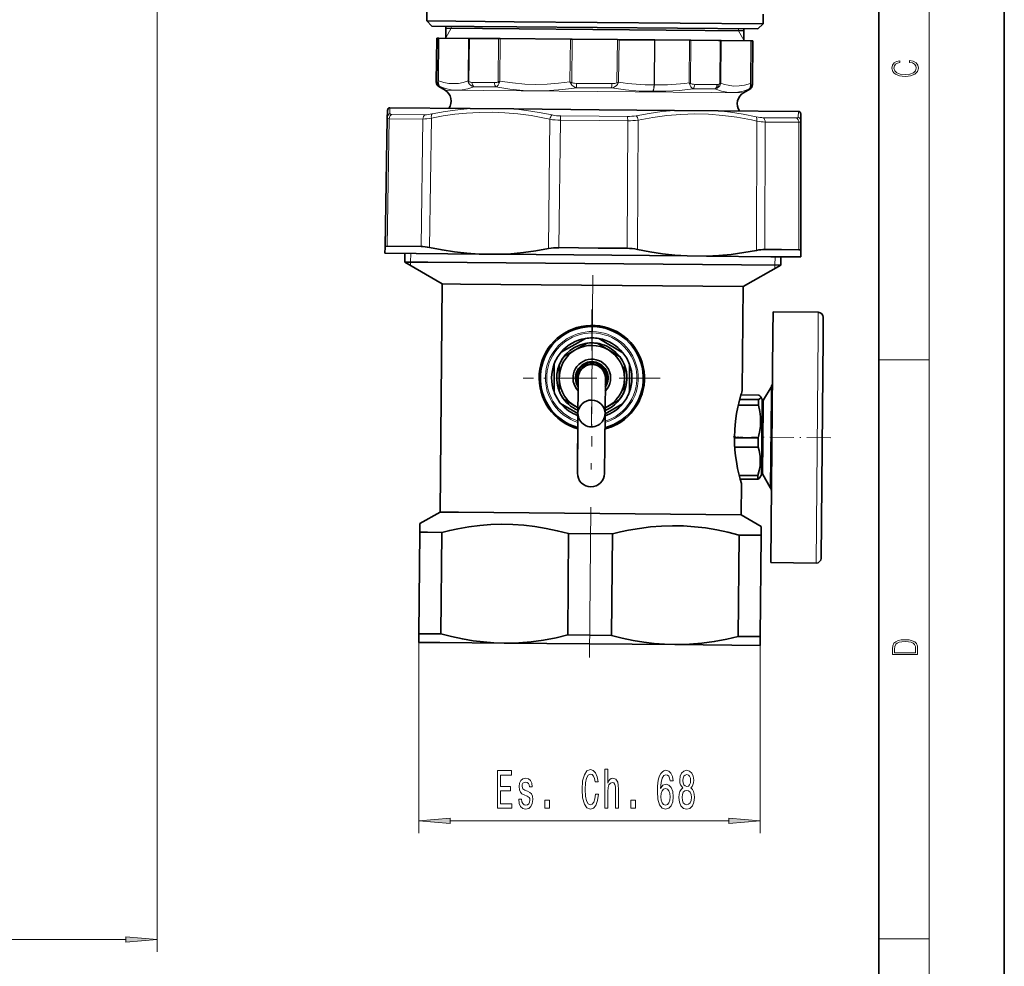
# Model space of a CAD drawing. Extents: x 0 to 210, y 0 to 297.
# Drawn here: x 132 to 210, y 100 to 176 of the extents above; entities that cross this region are included whole.
import ezdxf

# ---------------------------------------------------------------- set-up
doc = ezdxf.new("R2010")
doc.units = 0
doc.linetypes.add('DASHDOT', pattern=[18.5, 12, -3, 0.5, -3])

msp = doc.modelspace()

# ---------------------------------------------------------------- linework, layer by layer
at = {"color": 7, "lineweight": 35}
for p, q in [((210, 0), (210, 297)), ((200, 10), (200, 287)), ((163.979, 176.304), (163.972, 175.537)), ((190.778, 176.071), (190.771, 175.303)), ((170.948, 175.476), (163.972, 175.537)), ((164.369, 175.133), (163.972, 175.537)), ((164.369, 175.133), (171.136, 175.074)), ((165.481, 174.163), (165.489, 175.123)), ((190.771, 175.303), (170.948, 175.476)), ((171.136, 175.074), (190.368, 174.906)), ((190.368, 174.906), (190.771, 175.303)), ((183.062, 174.81), (165.488, 174.963)), ((189.247, 174.756), (183.062, 174.81)), ((189.24, 173.956), (189.248, 174.916)), ((164.73, 170.657), (164.761, 174.17)), ((164.889, 174.169), (164.761, 174.17)), ((164.93, 174.168), (164.889, 174.169)), ((167.287, 174.148), (164.93, 174.168)), ((167.364, 174.147), (167.287, 174.148)), ((169.69, 174.127), (167.364, 174.147)), ((169.822, 174.126), (169.69, 174.127)), ((175.415, 174.077), (169.822, 174.126)), ((175.562, 174.075), (175.415, 174.077)), ((179.159, 174.044), (175.562, 174.075)), ((179.292, 174.043), (179.159, 174.044)), ((182.118, 174.018), (179.292, 174.043)), ((182.147, 174.018), (182.118, 174.018)), ((182.147, 174.018), (184.911, 173.994)), ((185.029, 173.993), (184.911, 173.994)), ((187.22, 173.974), (185.029, 173.993)), ((187.356, 173.973), (187.22, 173.974)), ((187.433, 173.972), (187.356, 173.973)), ((189.79, 173.951), (187.433, 173.972)), ((189.831, 173.951), (189.79, 173.951)), ((189.96, 173.95), (189.831, 173.951)), ((189.929, 170.438), (189.96, 173.95)), ((165.424, 170.016), (164.927, 170.309)), ((189.223, 169.809), (189.726, 170.093)), ((160.832, 168.331), (160.823, 167.809)), ((160.944, 168.603), (161.035, 168.602)), ((161.035, 168.602), (167.435, 168.546)), ((167.435, 168.546), (170.911, 168.516)), ((170.911, 168.516), (177.698, 168.457)), ((177.698, 168.457), (183.712, 168.404)), ((183.712, 168.404), (187.187, 168.374)), ((187.187, 168.374), (193.587, 168.318)), ((193.587, 168.318), (193.678, 168.317)), ((193.786, 167.521), (193.786, 168.044)), ((160.643, 157.497), (160.823, 167.809)), ((193.786, 157.208), (193.786, 167.521)), ((160.634, 157.005), (160.643, 157.497)), ((168.158, 156.939), (160.634, 157.005)), ((160.805, 157.576), (163.522, 157.552)), ((162.225, 156.312), (162.231, 156.991)), ((174.498, 157.457), (177.63, 157.429)), ((177.63, 157.429), (179.932, 157.409)), ((190.908, 157.313), (192.237, 157.302)), ((193.625, 157.29), (192.237, 157.302)), ((193.786, 156.716), (193.786, 157.208)), ((164.058, 156.296), (162.225, 156.312)), ((165.189, 154.565), (162.225, 156.312)), ((192.183, 156.05), (164.058, 156.296)), ((168.158, 156.939), (169.687, 156.926)), ((184.733, 156.795), (169.687, 156.926)), ((184.733, 156.795), (186.262, 156.781)), ((191.386, 156.737), (186.262, 156.781)), ((193.786, 156.716), (191.386, 156.737)), ((192.183, 156.05), (192.189, 156.73)), ((189.189, 154.356), (192.183, 156.05)), ((165.031, 136.366), (165.189, 154.565)), ((166.658, 154.552), (165.189, 154.565)), ((189.189, 154.356), (166.658, 154.552)), ((189.116, 146.056), (189.189, 154.356)), ((191.557, 150.672), (191.571, 152.335)), ((191.571, 152.335), (195.171, 152.304)), ((195.553, 150.303), (195.567, 151.9)), ((191.396, 132.336), (191.557, 150.672)), ((176.616, 150.22), (174.678, 149.124)), ((179.607, 149.081), (177.688, 150.211)), ((195.4, 132.701), (195.553, 150.303)), ((174.94, 148.812), (175.844, 149.324)), ((175.844, 149.324), (176.749, 149.835)), ((177.549, 149.828), (178.444, 149.301)), ((178.444, 149.301), (179.339, 148.774)), ((174.134, 148.2), (174.115, 145.973)), ((174.534, 148.123), (174.525, 147.083)), ((179.733, 148.077), (179.724, 147.038)), ((180.115, 145.921), (180.134, 148.148)), ((174.525, 147.083), (174.515, 146.044)), ((175.978, 139.476), (176.044, 147.07)), ((178.18, 144.228), (178.204, 147.052)), ((179.724, 147.038), (179.715, 145.999)), ((190.817, 145.327), (191.411, 146.336)), ((175.805, 144.821), (174.909, 145.348)), ((179.309, 145.31), (178.405, 144.798)), ((190.421, 145.342), (188.912, 145.355)), ((190.424, 145.697), (189.01, 145.709)), ((190.421, 145.342), (190.419, 145.082)), ((190.71, 145.342), (190.582, 145.569)), ((190.71, 145.342), (190.704, 144.689)), ((174.642, 145.041), (176.018, 144.231)), ((176.024, 144.692), (175.805, 144.821)), ((178.18, 144.211), (179.571, 144.998)), ((178.405, 144.798), (178.184, 144.673)), ((190.417, 144.892), (188.802, 144.906)), ((190.419, 145.082), (190.417, 144.892)), ((190.704, 144.689), (190.658, 139.342)), ((176.02, 144.243), (175.978, 139.476)), ((178.18, 144.225), (178.138, 139.457)), ((190.395, 142.278), (188.499, 142.295)), ((190.395, 142.278), (190.388, 141.54)), ((190.388, 141.54), (188.521, 141.556)), ((190.368, 139.281), (188.876, 139.294)), ((190.366, 138.993), (188.952, 139.005)), ((190.368, 139.281), (190.366, 138.993)), ((190.658, 139.342), (190.526, 139.118)), ((190.765, 139.356), (191.342, 138.336)), ((189.03, 136.156), (189.052, 138.656)), ((165.031, 136.366), (163.423, 135.456)), ((166.5, 136.353), (165.031, 136.366)), ((189.03, 136.156), (166.5, 136.353)), ((189.03, 136.156), (190.622, 135.219)), ((163.417, 134.763), (163.423, 135.456)), ((190.622, 135.219), (190.616, 134.526)), ((163.346, 126.673), (163.417, 134.763)), ((164.028, 134.758), (163.417, 134.763)), ((165.161, 134.748), (164.028, 134.758)), ((165.09, 126.658), (165.161, 134.748)), ((175.201, 126.57), (175.272, 134.66)), ((178.76, 134.629), (175.272, 134.66)), ((178.69, 126.539), (178.76, 134.629)), ((188.801, 126.451), (188.871, 134.541)), ((190.616, 134.526), (188.871, 134.541)), ((190.545, 126.436), (190.616, 134.526)), ((191.396, 132.336), (194.996, 132.304)), ((163.34, 125.98), (163.346, 126.673)), ((163.958, 126.668), (163.346, 126.673)), ((165.09, 126.658), (163.958, 126.668)), ((178.69, 126.539), (175.201, 126.57)), ((190.545, 126.436), (188.801, 126.451)), ((190.539, 125.743), (190.545, 126.436)), ((165.005, 125.966), (163.34, 125.98)), ((170.14, 125.921), (165.005, 125.966)), ((183.739, 125.802), (170.14, 125.921)), ((190.539, 125.743), (183.739, 125.802))]:
    msp.add_line(p, q, dxfattribs=at)
at = {"color": 7, "lineweight": 13}
for p, q in [((204, 6), (204, 291)), ((142.487, 189.226), (142.487, 101.292)), ((165.927, 174.96), (165.929, 175.12)), ((165.927, 174.96), (165.481, 174.201)), ((188.807, 174.76), (188.808, 174.92)), ((188.807, 174.76), (189.24, 173.994)), ((164.859, 170.728), (164.889, 174.169)), ((164.901, 170.771), (164.93, 174.168)), ((167.287, 174.148), (167.257, 170.751)), ((167.364, 174.147), (167.334, 170.707)), ((169.66, 170.686), (169.69, 174.127)), ((169.793, 170.729), (169.822, 174.126)), ((175.415, 174.077), (175.385, 170.68)), ((175.562, 174.075), (175.532, 170.635)), ((179.159, 174.044), (179.129, 170.607)), ((179.292, 174.043), (179.263, 170.646)), ((182.118, 174.018), (182.087, 170.442)), ((182.147, 174.018), (182.116, 170.442)), ((184.911, 173.994), (184.881, 170.597)), ((185.029, 173.993), (184.999, 170.556)), ((187.326, 170.532), (187.356, 173.973)), ((187.403, 170.575), (187.433, 173.972)), ((189.79, 173.951), (189.76, 170.555)), ((189.831, 173.951), (189.801, 170.51)), ((164.811, 170.657), (164.73, 170.657)), ((165.006, 170.309), (164.927, 170.309)), ((169.364, 170.617), (167.567, 170.633)), ((178.716, 170.535), (175.905, 170.56)), ((182.087, 170.442), (182.116, 170.442)), ((187.092, 170.462), (185.324, 170.478)), ((187.201, 170.471), (187.19, 170.469)), ((189.848, 170.438), (189.929, 170.438)), ((186.636, 169.831), (165.424, 170.016)), ((169.487, 170.27), (167.719, 170.285)), ((178.69, 170.189), (175.925, 170.213)), ((186.934, 170.117), (185.194, 170.132)), ((189.223, 169.809), (186.636, 169.831)), ((186.934, 170.117), (186.996, 170.092)), ((187.131, 170.194), (187.111, 170.183)), ((189.646, 170.094), (189.726, 170.093)), ((161.035, 168.602), (161.036, 168.15)), ((161.173, 168.08), (163.827, 168.056)), ((174.653, 167.962), (177.715, 167.935)), ((177.715, 167.935), (179.96, 167.916)), ((193.578, 167.866), (193.587, 168.318)), ((160.805, 157.576), (160.984, 167.738)), ((160.984, 167.738), (163.668, 167.715)), ((163.668, 167.715), (163.522, 157.552)), ((164.339, 167.778), (164.189, 157.466)), ((173.668, 157.384), (173.788, 167.696)), ((174.498, 157.457), (174.619, 167.619)), ((174.619, 167.619), (177.717, 167.592)), ((177.717, 167.592), (179.988, 167.572)), ((179.932, 157.409), (179.988, 167.572)), ((180.761, 157.322), (180.82, 167.635)), ((190.24, 157.239), (190.27, 167.552)), ((190.787, 167.821), (193.44, 167.798)), ((190.908, 157.313), (190.94, 167.477)), ((190.94, 167.477), (193.624, 167.453)), ((193.625, 157.29), (193.624, 167.453)), ((162.685, 156.308), (162.691, 156.987)), ((162.682, 156.042), (162.685, 156.308)), ((191.729, 156.734), (191.723, 156.054)), ((191.723, 156.054), (191.721, 155.789)), ((195.156, 150.64), (195.171, 152.304)), ((194.996, 132.304), (195.156, 150.64)), ((200, 148.5), (204, 148.5)), ((191.406, 145.671), (191.411, 146.336)), ((190.813, 144.83), (190.817, 145.327)), ((191.342, 138.336), (191.406, 145.671)), ((190.765, 139.356), (190.813, 144.83)), ((163.346, 126.673), (163.346, 110.754)), ((190.545, 126.436), (190.545, 110.754)), ((165.837, 111.754), (188.055, 111.754)), ((96.991, 102.292), (139.997, 102.292)), ((200, 102.333), (204, 102.333))]:
    msp.add_line(p, q, dxfattribs=at)
at = {"color": 7, "linetype": 'DASHDOT', "lineweight": 13}
msp.add_line((176.93, 124.763), (177.219, 157.841), dxfattribs=at)
at = {"color": 7, "linetype": 'DASHDOT', "lineweight": 13, "ltscale": 0.273}
for p, q in [((177.124, 152.521), (177.124, 141.601)), ((182.584, 147.061), (171.664, 147.061))]:
    msp.add_line(p, q, dxfattribs=at)
at = {"color": 7, "linetype": 'DASHDOT', "lineweight": 13, "ltscale": 0.018806}
msp.add_line((188.399, 142.362), (189.151, 142.356), dxfattribs=at)
at = {"color": 7, "linetype": 'DASHDOT', "lineweight": 13, "ltscale": 0.157953}
msp.add_line((196.164, 142.294), (189.846, 142.35), dxfattribs=at)
at = {"color": 7, "lineweight": 13}
for points in [[(202.439, 172.235), (202.67, 172.193), (202.842, 172.099), (202.948, 171.959), (202.984, 171.78), (202.926, 171.563), (202.753, 171.4), (202.47, 171.296), (202.086, 171.261), (201.708, 171.296), (201.432, 171.398), (201.262, 171.559), (201.204, 171.776), (201.237, 171.947), (201.332, 172.082), (201.482, 172.176), (201.677, 172.22), (201.677, 172.356), (201.415, 172.306), (201.215, 172.187), (201.087, 172.007), (201.04, 171.776), (201.112, 171.505), (201.198, 171.392), (201.318, 171.296), (201.646, 171.165), (201.855, 171.129), (202.089, 171.119), (202.328, 171.129), (202.536, 171.165), (202.87, 171.294), (203.079, 171.5), (203.148, 171.772), (203.098, 172.012), (202.962, 172.195), (202.74, 172.316), (202.439, 172.37)], [(201.093, 125.368), (201.093, 125.016), (203.093, 125.016), (203.093, 125.429), (203.079, 125.683), (203.007, 125.877), (202.867, 126.011), (202.667, 126.111), (202.409, 126.171), (202.089, 126.192), (201.791, 126.171), (201.543, 126.117), (201.346, 126.027), (201.201, 125.909), (201.109, 125.71), (201.093, 125.47)], [(202.929, 125.153), (201.257, 125.153), (201.257, 125.429), (201.271, 125.658), (201.346, 125.833), (201.466, 125.927), (201.63, 125.994), (201.838, 126.036), (202.094, 126.05), (202.361, 126.036), (202.575, 125.994), (202.74, 125.923), (202.854, 125.823), (202.918, 125.66), (202.929, 125.443)], [(169.602, 112.754), (170.743, 112.754), (170.743, 113.117), (169.84, 113.117), (169.84, 114.133), (170.644, 114.133), (170.644, 114.492), (169.84, 114.492), (169.84, 115.391), (170.722, 115.391), (170.722, 115.754), (169.602, 115.754)], [(177.412, 113.87), (177.36, 113.507), (177.275, 113.247), (177.155, 113.087), (177.015, 113.035), (176.847, 113.113), (176.714, 113.347), (176.626, 113.727), (176.598, 114.254), (176.626, 114.777), (176.712, 115.162), (176.844, 115.396), (177.015, 115.478), (177.14, 115.434), (177.246, 115.313), (177.329, 115.119), (177.386, 114.851), (177.632, 114.851), (177.555, 115.262), (177.42, 115.573), (177.236, 115.767), (177.015, 115.836), (176.74, 115.728), (176.53, 115.426), (176.395, 114.929), (176.349, 114.254), (176.395, 113.58), (176.53, 113.083), (176.74, 112.776), (177.015, 112.672), (177.256, 112.754), (177.451, 112.983), (177.588, 113.36), (177.661, 113.87)], [(178.166, 112.754), (178.395, 112.754), (178.395, 114.094), (178.418, 114.401), (178.493, 114.626), (178.61, 114.764), (178.765, 114.816), (178.89, 114.773), (178.968, 114.656), (179.007, 114.462), (179.02, 114.202), (179.02, 112.754), (179.248, 112.754), (179.248, 114.28), (179.237, 114.587), (179.191, 114.842), (179.038, 115.076), (178.799, 115.158), (178.669, 115.128), (178.558, 115.045), (178.465, 114.916), (178.395, 114.739), (178.395, 115.858), (178.166, 115.858)], [(183.598, 114.946), (183.549, 115.296), (183.435, 115.556), (183.259, 115.72), (183.03, 115.776), (182.877, 115.746), (182.745, 115.664), (182.628, 115.53), (182.53, 115.339), (182.452, 115.102), (182.395, 114.812), (182.359, 114.47), (182.348, 114.086), (182.39, 113.472), (182.517, 113.027), (182.722, 112.759), (183.002, 112.668), (183.253, 112.746), (183.445, 112.949), (183.57, 113.269), (183.614, 113.675), (183.57, 114.086), (183.451, 114.401), (183.266, 114.6), (183.038, 114.669), (182.792, 114.583), (182.608, 114.336), (182.647, 114.812), (182.73, 115.153), (182.857, 115.357), (183.033, 115.426), (183.163, 115.391), (183.261, 115.3), (183.326, 115.149), (183.36, 114.946)], [(184.366, 114.371), (184.233, 114.25), (184.143, 114.081), (184.086, 113.87), (184.067, 113.615), (184.109, 113.23), (184.228, 112.932), (184.423, 112.741), (184.687, 112.668), (184.949, 112.741), (185.144, 112.932), (185.263, 113.23), (185.307, 113.615), (185.286, 113.87), (185.232, 114.081), (185.139, 114.25), (185.009, 114.371), (185.113, 114.475), (185.185, 114.617), (185.229, 114.79), (185.245, 115.002), (185.203, 115.309), (185.095, 115.556), (184.918, 115.715), (184.687, 115.776), (184.454, 115.715), (184.278, 115.556), (184.166, 115.309), (184.127, 115.002), (184.14, 114.79), (184.184, 114.617)], [(184.374, 114.968), (184.394, 115.158), (184.457, 115.305), (184.555, 115.396), (184.687, 115.43), (184.817, 115.396), (184.916, 115.305), (184.978, 115.158), (185.001, 114.968), (184.978, 114.773), (184.916, 114.622), (184.817, 114.522), (184.687, 114.492), (184.555, 114.527), (184.457, 114.622), (184.394, 114.773)], [(172.003, 114.107), (171.782, 114.194), (171.619, 114.293), (171.565, 114.496), (171.58, 114.639), (171.635, 114.743), (171.723, 114.808), (171.85, 114.834), (171.972, 114.808), (172.068, 114.73), (172.13, 114.613), (172.156, 114.458), (172.379, 114.458), (172.379, 114.466), (172.34, 114.747), (172.234, 114.968), (172.068, 115.106), (171.85, 115.158), (171.629, 115.106), (171.469, 114.963), (171.367, 114.751), (171.336, 114.483), (171.36, 114.224), (171.432, 114.043), (171.552, 113.913), (171.725, 113.822), (171.98, 113.718), (172.135, 113.61), (172.177, 113.524), (172.192, 113.394), (172.169, 113.234), (172.107, 113.113), (172.005, 113.035), (171.871, 113.009), (171.728, 113.035), (171.624, 113.126), (171.554, 113.273), (171.526, 113.476), (171.305, 113.476), (171.342, 113.13), (171.448, 112.88), (171.616, 112.728), (171.85, 112.672), (172.094, 112.728), (172.273, 112.88), (172.382, 113.122), (172.421, 113.437), (172.392, 113.71), (172.312, 113.896), (172.179, 114.017)], [(183.362, 113.671), (183.334, 113.398), (183.261, 113.191), (183.145, 113.053), (182.999, 113.009), (182.846, 113.053), (182.73, 113.187), (182.654, 113.394), (182.631, 113.666), (182.657, 113.934), (182.73, 114.138), (182.849, 114.267), (183.01, 114.315), (183.15, 114.267), (183.261, 114.142), (183.334, 113.939)], [(184.316, 113.623), (184.34, 113.852), (184.415, 114.025), (184.532, 114.138), (184.687, 114.177), (184.84, 114.138), (184.957, 114.025), (185.032, 113.852), (185.058, 113.623), (185.032, 113.377), (184.957, 113.191), (184.84, 113.07), (184.687, 113.031), (184.532, 113.07), (184.415, 113.191), (184.34, 113.377)], [(173.39, 112.754), (173.748, 112.754), (173.748, 113.398), (173.39, 113.398)], [(180.236, 112.754), (180.594, 112.754), (180.594, 113.398), (180.236, 113.398)], [(165.837, 111.972), (163.346, 111.754), (165.837, 111.536)], [(188.055, 111.536), (190.545, 111.754), (188.055, 111.972)], [(139.997, 102.075), (142.487, 102.292), (139.997, 102.51)]]:
    msp.add_lwpolyline(points, close=True, dxfattribs=at)
for points in [[(164.811, 170.657), (164.829, 170.664), (164.844, 170.683), (164.859, 170.728)], [(165.006, 170.309), (164.959, 170.365), (164.919, 170.463), (164.892, 170.628)], [(167.257, 170.751), (166.867, 170.631), (166.487, 170.56), (166.112, 170.536), (165.738, 170.558), (165.325, 170.636), (164.901, 170.771)], [(167.719, 170.285), (167.249, 170.13), (166.794, 170.041), (166.349, 170.014), (165.907, 170.049), (165.462, 170.146), (165.006, 170.309)], [(167.719, 170.285), (167.588, 170.332), (167.461, 170.407), (167.398, 170.462), (167.339, 170.534), (167.3, 170.607)], [(167.567, 170.633), (167.47, 170.641), (167.423, 170.652), (167.355, 170.686), (167.334, 170.707)], [(169.364, 170.617), (169.454, 170.62), (169.545, 170.634), (169.633, 170.666), (169.66, 170.686)], [(169.487, 170.27), (169.571, 170.325), (169.658, 170.422), (169.713, 170.518), (169.739, 170.585)], [(175.385, 170.68), (174.461, 170.565), (173.56, 170.498), (172.671, 170.479), (171.783, 170.505), (170.8, 170.588), (169.793, 170.729)], [(175.925, 170.213), (175.782, 170.26), (175.64, 170.335), (175.544, 170.412), (175.499, 170.463), (175.452, 170.536)], [(175.905, 170.56), (175.752, 170.569), (175.676, 170.58), (175.566, 170.614), (175.532, 170.635)], [(178.69, 170.189), (178.845, 170.235), (178.998, 170.309), (179.101, 170.386), (179.17, 170.465), (179.202, 170.517)], [(178.716, 170.535), (178.885, 170.542), (178.969, 170.552), (179.052, 170.571), (179.105, 170.592), (179.129, 170.607)], [(184.926, 170.467), (184.954, 170.391), (185.013, 170.289), (185.105, 170.19), (185.194, 170.132)], [(184.999, 170.556), (185.018, 170.54), (185.06, 170.518), (185.115, 170.501), (185.225, 170.483), (185.324, 170.478)], [(187.131, 170.194), (187.256, 170.287), (187.315, 170.355), (187.359, 170.432)], [(187.201, 170.471), (187.27, 170.491), (187.303, 170.51), (187.326, 170.532)], [(189.76, 170.555), (189.305, 170.419), (188.862, 170.35), (188.425, 170.345), (187.986, 170.403), (187.697, 170.475), (187.403, 170.575)], [(189.646, 170.094), (189.695, 170.149), (189.737, 170.246), (189.766, 170.411)], [(189.848, 170.438), (189.83, 170.445), (189.815, 170.465), (189.801, 170.51)], [(175.925, 170.213), (174.824, 170.064), (173.754, 169.98), (172.699, 169.959), (171.647, 169.999), (170.581, 170.101), (169.487, 170.27)], [(178.69, 170.189), (179.809, 170.035), (180.9, 169.948), (181.98, 169.924)], [(185.194, 170.132), (184.103, 169.998), (183.036, 169.929), (181.98, 169.924)], [(189.646, 170.094), (189.198, 169.941), (188.761, 169.852), (188.328, 169.822), (187.893, 169.852), (187.452, 169.941), (186.996, 170.092)], [(164.339, 167.778), (165.289, 167.956), (166.217, 168.091), (167.127, 168.186), (168.157, 168.248), (169.179, 168.258), (170.201, 168.219), (171.232, 168.129), (172.28, 167.986), (173.352, 167.79), (173.788, 167.696)], [(164.391, 168.121), (165.427, 168.31), (166.439, 168.452), (167.435, 168.546)], [(170.911, 168.516), (171.907, 168.404), (172.919, 168.245), (173.952, 168.037)], [(180.662, 167.979), (181.7, 168.168), (182.714, 168.31), (183.712, 168.404)], [(180.82, 167.635), (181.982, 167.846), (183.11, 167.995), (184.216, 168.085), (185.328, 168.117), (186.437, 168.089), (187.554, 168.002), (188.69, 167.853), (189.856, 167.641), (190.27, 167.552)], [(187.187, 168.374), (188.181, 168.262), (189.192, 168.103), (190.223, 167.895)], [(160.823, 167.809), (160.827, 167.788), (160.84, 167.77), (160.872, 167.753), (160.984, 167.738)], [(193.624, 167.453), (193.735, 167.466), (193.767, 167.483), (193.781, 167.5), (193.786, 167.521)]]:
    msp.add_lwpolyline(points, dxfattribs=at)
at = {"color": 7, "lineweight": 35}
for points in [[(160.805, 157.576), (160.694, 157.561), (160.662, 157.541), (160.643, 157.497)], [(168.158, 156.939), (167.17, 157.005), (166.181, 157.116), (165.187, 157.27), (164.189, 157.466)], [(169.687, 156.926), (170.675, 156.975), (171.668, 157.068), (172.665, 157.204), (173.668, 157.384)], [(184.733, 156.795), (183.746, 156.861), (182.755, 156.971), (181.76, 157.125), (180.761, 157.322)], [(186.262, 156.781), (187.251, 156.83), (188.242, 156.923), (189.238, 157.06), (190.24, 157.239)], [(193.625, 157.29), (193.736, 157.273), (193.768, 157.253), (193.786, 157.208)], [(188.98, 145.604), (188.84, 145.068), (188.767, 144.748), (188.666, 144.22), (188.578, 143.608), (188.521, 142.966), (188.499, 142.31), (188.507, 141.821), (188.536, 141.338), (188.584, 140.863), (188.648, 140.409), (188.748, 139.858), (188.82, 139.529), (188.954, 138.999), (189.052, 138.656)], [(190.421, 145.342), (190.542, 145.422), (190.576, 145.459), (190.593, 145.496), (190.595, 145.532), (190.582, 145.569)], [(190.582, 145.569), (190.527, 145.63), (190.424, 145.697)], [(190.395, 142.278), (190.5, 142.753), (190.559, 143.191), (190.579, 143.583), (190.566, 143.976), (190.52, 144.382), (190.417, 144.892)], [(190.368, 139.281), (190.471, 139.682), (190.53, 140.053), (190.551, 140.409), (190.529, 140.839), (190.451, 141.294), (190.388, 141.54)], [(190.526, 139.118), (190.47, 139.058), (190.366, 138.993)], [(175.272, 134.66), (174.375, 134.886), (173.479, 135.073), (172.583, 135.22), (171.708, 135.322), (170.834, 135.381), (169.961, 135.397), (169.086, 135.37), (168.209, 135.301), (167.33, 135.189), (166.45, 135.038), (165.806, 134.902), (165.161, 134.748)], [(188.871, 134.541), (187.975, 134.767), (187.078, 134.955), (186.182, 135.101), (185.308, 135.203), (184.434, 135.262), (183.56, 135.278), (182.686, 135.252), (181.808, 135.182), (180.93, 135.07), (180.05, 134.919), (179.405, 134.784), (178.76, 134.629)], [(165.09, 126.658), (165.954, 126.44), (166.816, 126.257), (167.676, 126.113), (168.498, 126.011), (169.319, 125.947), (170.14, 125.921)], [(170.14, 125.921), (170.721, 125.925), (171.303, 125.949), (172.291, 126.032), (173.282, 126.168), (174.278, 126.354), (175.201, 126.57)], [(178.69, 126.539), (179.554, 126.321), (180.416, 126.138), (181.276, 125.994), (182.098, 125.893), (182.919, 125.828), (183.739, 125.802)], [(183.739, 125.802), (184.32, 125.807), (184.902, 125.83), (185.89, 125.913), (186.882, 126.049), (187.877, 126.236), (188.801, 126.451)]]:
    msp.add_lwpolyline(points, dxfattribs=at)
for centre, radius, start, end in [((165.13, 170.654), 0.4, 179.49999, 239.5), ((189.529, 170.441), 0.4, 299.5, 359.5), ((164.917, 169.155), 1, 323.5907, 59.5), ((189.716, 168.938), 1, 119.50001, 215.40929), ((161.232, 168.325), 0.4, 135.91265, 179.00008), ((193.386, 168.044), 0.4, 359.99992, 43.08735), ((174.438, 153.343), 4.113, 89.16085, 100.78958), ((179.92, 153.295), 4.113, 78.21042, 89.83916), ((195.167, 151.904), 0.4, 359.5, 89.5), ((177.124, 147.061), 4.2, 298.14789, 254.59662), ((177.124, 147.061), 4.1, 284.77277, 254.22754), ((177.124, 147.061), 3.2, 99.13587, 139.86413), ((177.124, 147.061), 3.2, 79.86414, 99.13587), ((177.124, 147.061), 3.2, 39.13586, 79.86414), ((177.124, 147.061), 3.2, 139.86413, 159.13587), ((177.124, 147.061), 2.8, 28.14789, 246.81191), ((177.124, 147.061), 2.6, 119.50001, 244.95646), ((177.124, 147.061), 2.6, 359.50002, 119.50001), ((177.124, 147.061), 2.8, 81.28679, 97.71321), ((177.124, 147.061), 2.8, 141.28679, 157.71321), ((177.124, 147.061), 1.5, 28.14789, 223.44579), ((177.124, 147.061), 1.3, 28.14789, 213.32266), ((177.124, 147.061), 2.8, 292.18809, 28.14789), ((177.124, 147.061), 2.8, 21.28679, 37.71321), ((177.124, 147.061), 3.2, 19.86414, 39.13586), ((177.124, 147.061), 3.2, 159.13587, 199.86414), ((177.124, 147.061), 1.22, 331.78099, 207.21901), ((177.124, 147.061), 1.1, 348.55752, 190.44248), ((177.124, 147.061), 1.08, 359.61412, 179.38459), ((177.124, 147.061), 1.5, 315.5542, 28.14789), ((177.124, 147.061), 1.3, 325.67735, 28.14789), ((177.124, 147.061), 3.2, 339.13587, 19.86414), ((177.124, 147.061), 2.6, 294.04353, 359.50002), ((177.124, 147.061), 3.2, 199.86414, 219.13586), ((177.124, 147.061), 2.8, 201.28678, 217.71321), ((177.124, 147.061), 2.8, 321.28679, 337.71321), ((203.176, 141.584), 14.754, 162.35485, 164.18653), ((190.722, 146.742), 0.8, 329.5, 359.5), ((177.124, 147.061), 3.2, 319.86414, 339.13587), ((191.506, 144.921), 0.8, 149.50001, 179.08031), ((177.124, 147.061), 3.2, 219.13586, 249.77537), ((177.124, 147.061), 3.2, 289.22484, 319.86414), ((177.124, 147.061), 4.2, 284.40059, 298.14789), ((191.461, 139.75), 0.8, 179.49999, 209.50001), ((177.058, 139.466), 1.08, 179.4999, 269.4999), ((177.058, 139.466), 1.08, 269.5001, 359.5001), ((190.645, 137.942), 0.8, 359.5, 29.5), ((195, 132.704), 0.4, 269.5, 359.5)]:
    msp.add_arc(centre, radius, start, end, dxfattribs=at)
at = {"color": 7, "lineweight": 13}
for centre, radius, start, end in [((165.211, 170.653), 0.4, 179.42128, 239.23504), ((164.976, 170.657), 0.136, 123.32334, 148.70132), ((165.126, 170.76), 0.269, 186.75692, 209.40091), ((165.466, 170.665), 0.575, 169.33303, 183.71726), ((167.894, 170.859), 0.646, 189.62575, 202.97376), ((167.511, 171.102), 0.433, 234.15266, 245.87222), ((167.628, 170.549), 0.334, 151.79161, 169.97691), ((170.977, 166.805), 4.099, 106.79863, 108.74559), ((170.304, 171.109), 0.77, 213.25535, 222.77397), ((171.329, 170.068), 1.672, 156.74057, 161.98813), ((177.028, 171.35), 1.774, 202.19207, 207.32643), ((177.015, 175.747), 5.322, 252.16622, 253.8211), ((178.041, 168.521), 3.281, 139.88527, 142.11793), ((177.615, 176.067), 5.665, 285.50626, 286.90816), ((176.554, 168.469), 3.348, 37.71167, 39.70249), ((177.525, 171.377), 1.885, 332.82886, 337.17261), ((181.973, 188.49), 18.049, 261.36395, 270.3619), ((182.532, 187.712), 17.275, 268.61973, 277.81664), ((183.41, 170.019), 1.58, 16.44576, 21.44509), ((183.709, 167.039), 3.746, 69.86303, 71.76523), ((184.369, 170.993), 0.766, 316.58115, 325.21033), ((187.101, 171.056), 0.594, 269.13616, 278.64278), ((187.156, 170.93), 0.433, 293.12799, 304.8468), ((187.029, 170.379), 0.334, 9.02313, 27.2084), ((186.769, 170.694), 0.646, 336.02623, 349.37413), ((189.448, 170.441), 0.4, 299.76496, 359.57875), ((189.193, 170.458), 0.575, 355.28279, 9.66694), ((189.683, 170.442), 0.136, 30.29923, 55.67588), ((189.534, 170.547), 0.269, 329.59904, 352.24302), ((186.745, 170.897), 0.802, 283.61737, 297.14443), ((161.215, 167.801), 0.392, 117.04705, 178.77302), ((174.663, 171.362), 3.4, 257.93702, 269.83678), ((180.01, 171.317), 3.401, 269.1567, 281.05148), ((174.637, 172.391), 4.772, 259.7551, 269.78864), ((180.054, 172.344), 4.772, 269.21136, 279.2449), ((193.394, 167.52), 0.392, 0.22698, 61.95296), ((177.124, 147.061), 3.705, 28.14789, 252.55369), ((177.124, 147.061), 3.595, 286.98393, 252.01627), ((177.124, 147.061), 3.705, 286.44665, 28.14789)]:
    msp.add_arc(centre, radius, start, end, dxfattribs=at)
for centre, major_axis, ratio, start_param, end_param in [((167.877, 170.63), (-0.003, -0.4), 0.774807, 4.712391, 5.759588), ((169.617, 170.615), (-0.003, -0.4), 0.632198, 4.712389, 5.759587), ((175.951, 170.56), (-0.003, -0.4), 0.113024, 4.712389, 5.759586), ((178.672, 170.536), (-0.003, -0.4), 0.110012, 0.523597, 1.570796), ((181.868, 170.444), (-0.015, -0.6), 0.412278, 0.53024, 1.577635), ((181.868, 170.444), (0.005, -0.6), 0.364039, 0.517494, 1.564889), ((185.071, 170.48), (-0.003, -0.4), 0.634541, 0.523599, 1.570797), ((186.782, 170.465), (-0.003, -0.4), 0.774806, 0.523597, 1.570795), ((186.877, 170.472), (0.065, -0.395), 0.778022, 0.631129, 1.435901), ((186.888, 170.474), (0.076, -0.393), 0.777387, 0.640972, 1.414943), ((161.356, 167.732), (-0.003, -0.4), 0.932464, 3.665187, 4.703659), ((163.433, 169.279), (2.392, 1.153), 0.138014, 3.075415, 3.414604), ((163.979, 167.709), (0.003, 0.4), 0.779096, 0.523599, 1.56207), ((165.166, 168.912), (1.765, 0.698), 0.280918, 3.747622, 4.150488), ((164.539, 167.773), (0.081, -0.392), 0.49015, 3.529549, 4.598514), ((173.988, 167.691), (-0.088, -0.39), 0.49292, 3.740332, 4.809296), ((174.681, 167.615), (-0.003, -0.4), 0.153368, 3.665191, 4.703662), ((180.62, 167.633), (0.081, -0.392), 0.49292, 1.473889, 2.542854), ((165.263, 168.562), (2.103, 0.675), 0.243377, 3.777116, 4.180915), ((179.927, 167.569), (0.003, 0.4), 0.153367, 4.721116, 5.759587), ((189.463, 168.7), (1.753, -0.728), 0.280922, 5.274269, 5.677143), ((190.07, 167.55), (-0.087, -0.39), 0.49015, 1.684672, 2.753636), ((189.359, 168.351), (2.091, -0.711), 0.243377, 5.243866, 5.647664), ((190.628, 167.476), (-0.003, -0.4), 0.779097, 1.579524, 2.617995), ((191.201, 169.036), (2.371, -1.194), 0.138005, 6.010186, 6.34936), ((193.251, 167.453), (0.003, 0.4), 0.932463, 4.721116, 5.759587)]:
    msp.add_ellipse(centre, major_axis=major_axis, ratio=ratio, start_param=start_param, end_param=end_param, dxfattribs=at)
at = {"color": 7, "lineweight": 35}
for centre, major_axis, ratio, start_param, end_param in [((165.059, 156.556), (2.045, -0.82), 0.277207, 2.117838, 2.524669), ((189.354, 156.344), (2.059, 0.784), 0.277207, 0.616924, 1.023754), ((177.1, 144.235), (1.08, -0.009), 0.988033, 1.570796, 3.140249), ((177.1, 144.235), (1.08, -0.009), 0.988033, 0.001321, 1.570796), ((177.1, 144.235), (1.08, -0.009), 0.988033, 3.140249, 6.284507)]:
    msp.add_ellipse(centre, major_axis=major_axis, ratio=ratio, start_param=start_param, end_param=end_param, dxfattribs=at)
at = {"color": 7, "lineweight": 13}
for points in [[(165.837, 111.972), (163.346, 111.754), (165.837, 111.972), (165.837, 111.536)], [(188.055, 111.536), (190.545, 111.754), (188.055, 111.536), (188.055, 111.972)], [(139.997, 102.075), (142.487, 102.292), (139.997, 102.075), (139.997, 102.51)]]:
    msp.add_solid(points, dxfattribs=at)

doc.saveas('drawing.dxf')
